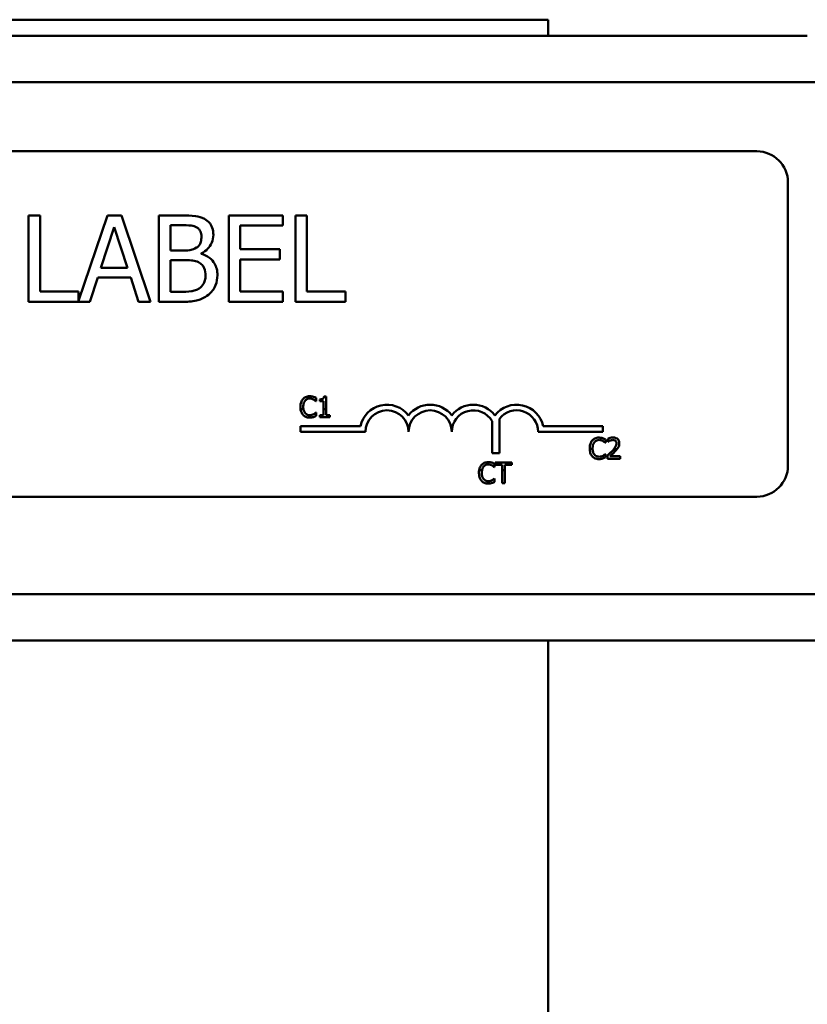
# Model space of a CAD drawing. Units: inches. Extents: x 2 to 86, y 1 to 67.
# Drawn here: x 18.1 to 20.4, y 41.5 to 44.3 of the extents above; entities that cross this region are included whole.
import ezdxf

# ---------------------------------------------------------------- set-up
doc = ezdxf.new("R2010")
doc.units = ezdxf.units.IN
doc.header["$LTSCALE"] = 4
doc.header["$MEASUREMENT"] = 0
doc.layers.add('Visible (ANSI)', color=7, linetype='Continuous', lineweight=50)

msp = doc.modelspace()

# ---------------------------------------------------------------- linework, layer by layer
at = {"layer": 'Visible (ANSI)'}
for p, q in [((19.606, 44.3481), (17.856, 44.3481)), ((19.606, 44.3011), (19.606, 44.3481)), ((15.356, 44.3011), (20.356, 44.3011)), ((8.416, 44.1671), (25.981, 44.1671)), ((15.39, 43.9671), (20.21, 43.9671)), ((20.3, 43.8771), (20.3, 43.0571)), ((18.1345, 43.7814), (18.1013, 43.7814)), ((18.1013, 43.7814), (18.1013, 43.5314)), ((18.1345, 43.561), (18.1345, 43.7814)), ((18.3296, 43.7814), (18.2462, 43.5338)), ((18.3705, 43.7814), (18.3296, 43.7814)), ((18.4548, 43.5314), (18.3705, 43.7814)), ((18.5448, 43.7814), (18.4785, 43.7814)), ((18.4785, 43.7814), (18.4785, 43.5314)), ((18.8375, 43.7814), (18.6811, 43.7814)), ((18.6811, 43.7814), (18.6811, 43.5314)), ((18.8375, 43.7518), (18.8375, 43.7814)), ((18.874, 43.7814), (18.874, 43.5314)), ((18.9072, 43.7814), (18.874, 43.7814)), ((18.9072, 43.561), (18.9072, 43.7814)), ((18.3108, 43.6297), (18.3493, 43.7474)), ((18.3493, 43.7474), (18.388, 43.6297)), ((18.5118, 43.6799), (18.5118, 43.753)), ((18.5118, 43.753), (18.5436, 43.753)), ((18.7143, 43.6834), (18.7143, 43.7518)), ((18.7143, 43.7518), (18.8375, 43.7518)), ((18.5494, 43.6799), (18.5118, 43.6799)), ((18.8292, 43.6834), (18.7143, 43.6834)), ((18.8292, 43.6538), (18.8292, 43.6834)), ((18.5118, 43.5598), (18.5118, 43.6522)), ((18.5118, 43.6522), (18.5494, 43.6522)), ((18.6013, 43.6704), (18.6013, 43.6716)), ((18.7143, 43.6538), (18.8292, 43.6538)), ((18.7143, 43.561), (18.7143, 43.6538)), ((18.388, 43.6297), (18.3108, 43.6297)), ((18.279, 43.5314), (18.3017, 43.6013)), ((18.3017, 43.6013), (18.3971, 43.6013)), ((18.3971, 43.6013), (18.4198, 43.5314)), ((18.2462, 43.561), (18.1345, 43.561)), ((18.2462, 43.5338), (18.2462, 43.561)), ((18.5387, 43.5598), (18.5118, 43.5598)), ((18.8375, 43.561), (18.7143, 43.561)), ((18.8375, 43.5314), (18.8375, 43.561)), ((19.0188, 43.561), (18.9072, 43.561)), ((19.0188, 43.5314), (19.0188, 43.561)), ((18.1013, 43.5314), (18.279, 43.5314)), ((18.4198, 43.5314), (18.4548, 43.5314)), ((18.4785, 43.5314), (18.5502, 43.5314)), ((18.6811, 43.5314), (18.8375, 43.5314)), ((18.874, 43.5314), (19.0188, 43.5314)), ((18.9339, 43.2434), (18.9339, 43.253)), ((18.9443, 43.2488), (18.9443, 43.2433)), ((18.9629, 43.2572), (18.9567, 43.2572)), ((18.9629, 43.2208), (18.9629, 43.2572)), ((18.8887, 43.2208), (18.8971, 43.2208)), ((18.9332, 43.2434), (18.9339, 43.2434)), ((18.9443, 43.2433), (18.9552, 43.2433)), ((18.9552, 43.2433), (18.9552, 43.2208)), ((18.9552, 43.2208), (18.9552, 43.2031)), ((18.9552, 43.2208), (18.9629, 43.2208)), ((18.9629, 43.2031), (18.9629, 43.2208)), ((18.9339, 43.2106), (18.9333, 43.2106)), ((18.9339, 43.2011), (18.9339, 43.2106)), ((18.9552, 43.2031), (18.9443, 43.2031)), ((18.9443, 43.2031), (18.9443, 43.197)), ((18.9443, 43.197), (18.9736, 43.197)), ((18.9736, 43.2031), (18.9629, 43.2031)), ((18.9736, 43.197), (18.9736, 43.2031)), ((19.4645, 43.1926), (19.4645, 43.0934)), ((18.8891, 43.1546), (18.8891, 43.1708)), ((18.8891, 43.1708), (19.0621, 43.1708)), ((19.4435, 43.0934), (19.4435, 43.1854)), ((19.5912, 43.1708), (19.7641, 43.1708)), ((19.7641, 43.1708), (19.7641, 43.1546)), ((19.0766, 43.1546), (18.8891, 43.1546)), ((19.7641, 43.1546), (19.5766, 43.1546)), ((19.7715, 43.1234), (19.7715, 43.133)), ((19.7785, 43.1347), (19.7785, 43.1261)), ((19.7343, 43.1046), (19.726, 43.1046)), ((19.7708, 43.1234), (19.7715, 43.1234)), ((19.7785, 43.1261), (19.7789, 43.1261)), ((19.805, 43.1046), (19.7957, 43.1046)), ((19.4645, 43.0934), (19.4435, 43.0934)), ((19.7715, 43.0906), (19.7709, 43.0906)), ((19.7715, 43.0811), (19.7715, 43.0906)), ((19.7772, 43.0855), (19.7772, 43.077)), ((19.7772, 43.077), (19.8142, 43.077)), ((19.8142, 43.084), (19.7847, 43.084)), ((19.8142, 43.077), (19.8142, 43.084)), ((19.4501, 43.0524), (19.4508, 43.0524)), ((19.4508, 43.0524), (19.4508, 43.0621)), ((19.5003, 43.0661), (19.4521, 43.0661)), ((19.4521, 43.0661), (19.4521, 43.059)), ((19.4521, 43.059), (19.4722, 43.059)), ((19.4722, 43.059), (19.4722, 43.0434)), ((19.4802, 43.0434), (19.4802, 43.059)), ((19.4802, 43.059), (19.5003, 43.059)), ((19.5003, 43.059), (19.5003, 43.0661)), ((19.4142, 43.0434), (19.4058, 43.0434)), ((19.4508, 43.0197), (19.4502, 43.0197)), ((19.4508, 43.0101), (19.4508, 43.0197)), ((19.4802, 43.0434), (19.4722, 43.0434)), ((19.4722, 43.0434), (19.4722, 43.0061)), ((19.4802, 43.0061), (19.4802, 43.0434)), ((19.4722, 43.0061), (19.4802, 43.0061)), ((20.21, 42.9671), (15.39, 42.9671)), ((8.416, 42.6851), (27.296, 42.6851)), ((21.706, 42.5511), (15.331, 42.5511)), ((19.606, 40.2231), (19.606, 42.5511))]:
    msp.add_line(p, q, dxfattribs=at)
for centre, radius, start, end in [((20.21, 43.8771), 0.09, 0, 90), ((19.1391, 43.1546), 0.0787, 37.465, 168.0958), ((19.2641, 43.1546), 0.0787, 37.465, 142.535), ((19.3891, 43.1546), 0.0787, 37.465, 142.535), ((19.5141, 43.1546), 0.0787, 11.9042, 142.535), ((19.1391, 43.1546), 0.0625, 0, 180), ((19.2641, 43.1546), 0.0625, 0, 180), ((19.3891, 43.1546), 0.0625, 29.5452, 180), ((19.5141, 43.1546), 0.0625, 0, 142.5403), ((20.21, 43.0571), 0.09, 270, 0)]:
    msp.add_arc(centre, radius, start, end, dxfattribs=at)
for points, knots in [([(18.6104, 43.7713), (18.6024, 43.7757), (18.5939, 43.7785), (18.5716, 43.7814), (18.5582, 43.7814), (18.5448, 43.7814)], [-0.1714445, -0.1714445, -0.1714445, -0.1714445, -0.101982, -0.101982, 0, 0, 0, 0]), ([(18.6363, 43.7251), (18.6363, 43.7321), (18.6354, 43.7391), (18.6306, 43.7529), (18.6273, 43.7574), (18.6212, 43.7645), (18.6161, 43.7683), (18.6104, 43.7713)], [-0.09263001, -0.09263001, -0.09263001, -0.09263001, -0.07150701, -0.07150701, -0.04871217, -0.04871217, 0, 0, 0, 0]), ([(18.5436, 43.753), (18.5531, 43.753), (18.5628, 43.7531), (18.5782, 43.7511), (18.5837, 43.7494), (18.5889, 43.7466)], [-0.1181889, -0.1181889, -0.1181889, -0.1181889, -0.0452274, -0.0452274, 0, 0, 0, 0]), ([(18.5889, 43.7466), (18.5912, 43.7452), (18.5933, 43.7436), (18.5971, 43.7393), (18.5983, 43.737), (18.601, 43.7304), (18.6017, 43.7254), (18.6017, 43.7204)], [-0.06713504, -0.06713504, -0.06713504, -0.06713504, -0.05372874, -0.05372874, -0.0380452, -0.0380452, 0, 0, 0, 0]), ([(18.6017, 43.7204), (18.6017, 43.7153), (18.6012, 43.7098), (18.5987, 43.7004), (18.5971, 43.6976), (18.5936, 43.6927), (18.5909, 43.6902), (18.5877, 43.6882)], [-0.0672613, -0.0672613, -0.0672613, -0.0672613, -0.04649044, -0.04649044, -0.02829868, -0.02829868, 0, 0, 0, 0]), ([(18.6013, 43.6716), (18.6085, 43.675), (18.6149, 43.6795), (18.6243, 43.6893), (18.6288, 43.6951), (18.635, 43.71), (18.6363, 43.7174), (18.6363, 43.7251)], [-0.214654, -0.214654, -0.214654, -0.214654, -0.1227313, -0.1227313, -0.058466, -0.058466, 0, 0, 0, 0]), ([(18.5877, 43.6882), (18.5811, 43.6839), (18.5759, 43.6823), (18.567, 43.6803), (18.5588, 43.6799), (18.5494, 43.6799)], [-0.1175554, -0.1175554, -0.1175554, -0.1175554, -0.0713546, -0.0713546, 0, 0, 0, 0]), ([(18.5494, 43.6522), (18.5656, 43.6522), (18.5727, 43.6514), (18.582, 43.6502), (18.5878, 43.6484), (18.5932, 43.6457)], [-0.07155285, -0.07155285, -0.07155285, -0.07155285, -0.04637894, -0.04637894, 0, 0, 0, 0]), ([(18.5932, 43.6457), (18.597, 43.6436), (18.6007, 43.6412), (18.6074, 43.6345), (18.6089, 43.6313), (18.6125, 43.6225), (18.6135, 43.6147), (18.6135, 43.6068)], [-0.09705092, -0.09705092, -0.09705092, -0.09705092, -0.08023623, -0.08023623, -0.06035565, -0.06035565, 0, 0, 0, 0]), ([(18.6481, 43.6082), (18.6481, 43.6143), (18.6475, 43.6205), (18.6447, 43.6319), (18.6427, 43.6371), (18.6366, 43.6479), (18.6318, 43.6538), (18.6181, 43.6644), (18.6099, 43.668), (18.6013, 43.6704)], [-0.2420841, -0.2420841, -0.2420841, -0.2420841, -0.18458, -0.18458, -0.1316331, -0.1316331, -0.0681717, -0.0681717, 0, 0, 0, 0]), ([(18.6135, 43.6068), (18.6135, 43.6023), (18.6131, 43.5976), (18.611, 43.5889), (18.6095, 43.5857), (18.6045, 43.5779), (18.6002, 43.5737), (18.5954, 43.5703)], [-0.09609737, -0.09609737, -0.09609737, -0.09609737, -0.07032406, -0.07032406, -0.04489809, -0.04489809, 0, 0, 0, 0]), ([(18.6222, 43.5517), (18.6267, 43.5552), (18.6306, 43.5593), (18.6371, 43.568), (18.6404, 43.5734), (18.6466, 43.5885), (18.6481, 43.5983), (18.6481, 43.6082)], [-0.1800228, -0.1800228, -0.1800228, -0.1800228, -0.1248077, -0.1248077, -0.0752891, -0.0752891, 0, 0, 0, 0]), ([(18.5954, 43.5703), (18.5922, 43.5681), (18.5887, 43.5663), (18.5798, 43.5629), (18.5753, 43.5621), (18.5633, 43.5602), (18.5505, 43.5598), (18.5387, 43.5598)], [-0.1236077, -0.1236077, -0.1236077, -0.1236077, -0.1097926, -0.1097926, -0.0901693, -0.0901693, 0, 0, 0, 0]), ([(18.5502, 43.5314), (18.5648, 43.5314), (18.5797, 43.5325), (18.5999, 43.5384), (18.6105, 43.5427), (18.6222, 43.5517)], [-0.2818063, -0.2818063, -0.2818063, -0.2818063, -0.1121049, -0.1121049, 0, 0, 0, 0]), ([(18.8958, 43.2498), (18.8933, 43.2469), (18.8915, 43.2436), (18.8895, 43.2379), (18.8884, 43.2337), (18.8884, 43.2269)], [-0.1374565, -0.1374565, -0.1374565, -0.1374565, -0.0518259, -0.0518259, 0, 0, 0, 0]), ([(18.9153, 43.258), (18.9132, 43.258), (18.9111, 43.2578), (18.9071, 43.257), (18.9052, 43.2564), (18.9005, 43.2541), (18.898, 43.2522), (18.8958, 43.2498)], [-0.05600159, -0.05600159, -0.05600159, -0.05600159, -0.03985515, -0.03985515, -0.02469419, -0.02469419, 0, 0, 0, 0]), ([(18.902, 43.2451), (18.9029, 43.2461), (18.9039, 43.2471), (18.9062, 43.2487), (18.9073, 43.2494), (18.9107, 43.2508), (18.913, 43.2512), (18.9153, 43.2512)], [-0.03856829, -0.03856829, -0.03856829, -0.03856829, -0.02801144, -0.02801144, -0.0176707, -0.0176707, 0, 0, 0, 0]), ([(18.9259, 43.2565), (18.9243, 43.257), (18.9226, 43.2573), (18.9202, 43.2577), (18.9182, 43.258), (18.9153, 43.258)], [-0.06488592, -0.06488592, -0.06488592, -0.06488592, -0.02193147, -0.02193147, 0, 0, 0, 0]), ([(18.9153, 43.2512), (18.9174, 43.2512), (18.9195, 43.251), (18.9225, 43.2501), (18.9243, 43.2495), (18.9265, 43.2484)], [-0.05721022, -0.05721022, -0.05721022, -0.05721022, -0.01864803, -0.01864803, 0, 0, 0, 0]), ([(18.9339, 43.253), (18.9326, 43.2537), (18.9312, 43.2543), (18.9292, 43.2553), (18.9277, 43.2559), (18.9259, 43.2565)], [-0.04307248, -0.04307248, -0.04307248, -0.04307248, -0.0145701, -0.0145701, 0, 0, 0, 0]), ([(18.9265, 43.2484), (18.9279, 43.2476), (18.9293, 43.2467), (18.9314, 43.2449), (18.9323, 43.2442), (18.9332, 43.2434)], [-0.02124356, -0.02124356, -0.02124356, -0.02124356, -0.00910897, -0.00910897, 0, 0, 0, 0]), ([(18.9567, 43.2572), (18.9567, 43.2564), (18.9565, 43.2555), (18.9561, 43.2541), (18.9559, 43.2534), (18.9552, 43.2521), (18.9547, 43.2515), (18.9538, 43.2508), (18.953, 43.2502), (18.9495, 43.249), (18.9469, 43.2488), (18.9443, 43.2488)], [-0.1005438, -0.1005438, -0.1005438, -0.1005438, -0.0762723, -0.0762723, -0.0553229, -0.0553229, -0.032618, -0.032618, -0.0195337, -0.0195337, 0, 0, 0, 0]), ([(18.8887, 43.2208), (18.8891, 43.2172), (18.89, 43.2141), (18.8923, 43.2086), (18.8938, 43.206), (18.8959, 43.2038)], [-0.04525688, -0.04525688, -0.04525688, -0.04525688, -0.02330056, -0.02330056, 0, 0, 0, 0]), ([(18.8967, 43.2269), (18.8967, 43.2305), (18.8971, 43.2347), (18.8994, 43.2411), (18.9005, 43.2432), (18.902, 43.2451)], [-0.05178779, -0.05178779, -0.05178779, -0.05178779, -0.0180011, -0.0180011, 0, 0, 0, 0]), ([(18.9022, 43.2088), (18.9004, 43.211), (18.8991, 43.2136), (18.8979, 43.2172), (18.8974, 43.2187), (18.8971, 43.2208)], [-0.1201722, -0.1201722, -0.1201722, -0.1201722, -0.0437751, -0.0437751, -0.0186898, -0.0186898, -0.0186898, -0.0186898]), ([(18.8959, 43.2038), (18.8971, 43.2025), (18.8984, 43.2013), (18.9013, 43.1993), (18.9028, 43.1985), (18.9069, 43.1969), (18.9105, 43.1959), (18.9152, 43.1959)], [-0.08289434, -0.08289434, -0.08289434, -0.08289434, -0.0594806, -0.0594806, -0.03611207, -0.03611207, 0, 0, 0, 0]), ([(18.9153, 43.2028), (18.9139, 43.2028), (18.9126, 43.203), (18.9096, 43.2036), (18.9084, 43.2042), (18.9054, 43.2057), (18.9037, 43.2071), (18.9022, 43.2088)], [-0.03238995, -0.03238995, -0.03238995, -0.03238995, -0.0253562, -0.0253562, -0.01712674, -0.01712674, 0, 0, 0, 0]), ([(18.9152, 43.1959), (18.9172, 43.1959), (18.9193, 43.196), (18.9227, 43.1967), (18.9243, 43.1971), (18.9259, 43.1976)], [-0.02609426, -0.02609426, -0.02609426, -0.02609426, -0.01279232, -0.01279232, 0, 0, 0, 0]), ([(18.9269, 43.2058), (18.9253, 43.2049), (18.9235, 43.2042), (18.9208, 43.2034), (18.9186, 43.2028), (18.9153, 43.2028)], [-0.07569925, -0.07569925, -0.07569925, -0.07569925, -0.02528595, -0.02528595, 0, 0, 0, 0]), ([(18.9259, 43.1976), (18.9273, 43.1981), (18.9288, 43.1986), (18.9314, 43.1999), (18.9326, 43.2005), (18.9339, 43.2011)], [-0.02177779, -0.02177779, -0.02177779, -0.02177779, -0.01052387, -0.01052387, 0, 0, 0, 0]), ([(18.9333, 43.2106), (18.9325, 43.2098), (18.9315, 43.209), (18.9303, 43.208), (18.9291, 43.207), (18.9269, 43.2058)], [-0.05255381, -0.05255381, -0.05255381, -0.05255381, -0.01885697, -0.01885697, 0, 0, 0, 0]), ([(19.7529, 43.1381), (19.7508, 43.1381), (19.7487, 43.1379), (19.7447, 43.137), (19.7428, 43.1364), (19.7381, 43.1341), (19.7356, 43.1322), (19.7334, 43.1298)], [-0.05600159, -0.05600159, -0.05600159, -0.05600159, -0.03985515, -0.03985515, -0.02469419, -0.02469419, 0, 0, 0, 0]), ([(19.7635, 43.1365), (19.7619, 43.137), (19.7602, 43.1374), (19.7578, 43.1378), (19.7558, 43.1381), (19.7529, 43.1381)], [-0.06488592, -0.06488592, -0.06488592, -0.06488592, -0.02193147, -0.02193147, 0, 0, 0, 0]), ([(19.7715, 43.133), (19.7701, 43.1337), (19.7688, 43.1344), (19.7667, 43.1353), (19.7653, 43.1359), (19.7635, 43.1365)], [-0.04307248, -0.04307248, -0.04307248, -0.04307248, -0.0145701, -0.0145701, 0, 0, 0, 0]), ([(19.7938, 43.1383), (19.791, 43.1383), (19.7881, 43.1378), (19.7842, 43.1368), (19.7809, 43.1359), (19.7785, 43.1347)], [-0.0691937, -0.0691937, -0.0691937, -0.0691937, -0.02068373, -0.02068373, 0, 0, 0, 0]), ([(19.8117, 43.1218), (19.8117, 43.1231), (19.8116, 43.1243), (19.8112, 43.1268), (19.8108, 43.1279), (19.8096, 43.1308), (19.8085, 43.1323), (19.806, 43.1347), (19.8044, 43.1359), (19.7995, 43.1379), (19.7966, 43.1383), (19.7938, 43.1383)], [-0.0959954, -0.0959954, -0.0959954, -0.0959954, -0.07980065, -0.07980065, -0.06487587, -0.06487587, -0.04062092, -0.04062092, -0.02135969, -0.02135969, 0, 0, 0, 0]), ([(19.7334, 43.1298), (19.7309, 43.1269), (19.7291, 43.1237), (19.7271, 43.1179), (19.7259, 43.1137), (19.7259, 43.1069)], [-0.1374565, -0.1374565, -0.1374565, -0.1374565, -0.0518259, -0.0518259, 0, 0, 0, 0]), ([(19.726, 43.1046), (19.7262, 43.0993), (19.7272, 43.095), (19.7298, 43.0887), (19.7314, 43.086), (19.7335, 43.0838)], [-0.05238234, -0.05238234, -0.05238234, -0.05238234, -0.02330056, -0.02330056, 0, 0, 0, 0]), ([(19.7343, 43.1069), (19.7343, 43.1105), (19.7347, 43.1148), (19.737, 43.1211), (19.7381, 43.1233), (19.7396, 43.1251)], [-0.05178779, -0.05178779, -0.05178779, -0.05178779, -0.0180011, -0.0180011, 0, 0, 0, 0]), ([(19.7398, 43.0888), (19.7379, 43.091), (19.7366, 43.0936), (19.7353, 43.0977), (19.7345, 43.1003), (19.7343, 43.1046)], [-0.1201722, -0.1201722, -0.1201722, -0.1201722, -0.0437751, -0.0437751, -0.0063647, -0.0063647, -0.0063647, -0.0063647]), ([(19.7396, 43.1251), (19.7405, 43.1261), (19.7415, 43.1271), (19.7437, 43.1287), (19.7449, 43.1294), (19.7483, 43.1308), (19.7506, 43.1313), (19.7529, 43.1313)], [-0.03856829, -0.03856829, -0.03856829, -0.03856829, -0.02801144, -0.02801144, -0.0176707, -0.0176707, 0, 0, 0, 0]), ([(19.7529, 43.1313), (19.755, 43.1313), (19.7571, 43.131), (19.76, 43.1302), (19.7619, 43.1296), (19.7641, 43.1284)], [-0.05721022, -0.05721022, -0.05721022, -0.05721022, -0.01864803, -0.01864803, 0, 0, 0, 0]), ([(19.7641, 43.1284), (19.7655, 43.1276), (19.7669, 43.1267), (19.769, 43.125), (19.7699, 43.1242), (19.7708, 43.1234)], [-0.02124356, -0.02124356, -0.02124356, -0.02124356, -0.00910897, -0.00910897, 0, 0, 0, 0]), ([(19.7789, 43.1261), (19.7797, 43.1267), (19.7806, 43.1273), (19.7819, 43.128), (19.783, 43.1287), (19.7847, 43.1294)], [-0.04016296, -0.04016296, -0.04016296, -0.04016296, -0.01380426, -0.01380426, 0, 0, 0, 0]), ([(19.7847, 43.1294), (19.7861, 43.13), (19.7875, 43.1304), (19.7896, 43.1309), (19.7912, 43.1313), (19.7932, 43.1313)], [-0.04725292, -0.04725292, -0.04725292, -0.04725292, -0.0155311, -0.0155311, 0, 0, 0, 0]), ([(19.7932, 43.1313), (19.7952, 43.1313), (19.7965, 43.131), (19.7986, 43.1303), (19.7996, 43.1297), (19.8006, 43.1289)], [-0.0167019, -0.0167019, -0.0167019, -0.0167019, -0.00937535, -0.00937535, 0, 0, 0, 0]), ([(19.8035, 43.1213), (19.8035, 43.1197), (19.8033, 43.1182), (19.8025, 43.115), (19.8018, 43.1135), (19.7998, 43.1097), (19.7979, 43.1072), (19.7957, 43.1046)], [-0.07149243, -0.07149243, -0.07149243, -0.07149243, -0.05605175, -0.05605175, -0.04006474, -0.04006474, -0.01529628, -0.01529628, -0.01529628, -0.01529628]), ([(19.8006, 43.1289), (19.8011, 43.1285), (19.8015, 43.128), (19.8022, 43.127), (19.8025, 43.1264), (19.8031, 43.125), (19.8035, 43.1236), (19.8035, 43.1213)], [-0.04464707, -0.04464707, -0.04464707, -0.04464707, -0.03129217, -0.03129217, -0.01729254, -0.01729254, 0, 0, 0, 0]), ([(19.8006, 43.0995), (19.8021, 43.1011), (19.8036, 43.1028), (19.805, 43.1046), (19.805, 43.1046), (19.805, 43.1046)], [-0.07398698, -0.07398698, -0.07398698, -0.07398698, -0.02226792, -0.02226792, -0.0219891, -0.0219891, -0.0219891, -0.0219891]), ([(19.8086, 43.1098), (19.8096, 43.1115), (19.8103, 43.1133), (19.8112, 43.1163), (19.8117, 43.1185), (19.8117, 43.1218)], [-0.07215234, -0.07215234, -0.07215234, -0.07215234, -0.02522384, -0.02522384, 0, 0, 0, 0]), ([(19.7335, 43.0838), (19.7347, 43.0825), (19.736, 43.0814), (19.7388, 43.0794), (19.7404, 43.0785), (19.7445, 43.0769), (19.748, 43.0759), (19.7528, 43.0759)], [-0.08289434, -0.08289434, -0.08289434, -0.08289434, -0.0594806, -0.0594806, -0.03611207, -0.03611207, 0, 0, 0, 0]), ([(19.7529, 43.0828), (19.7515, 43.0828), (19.7501, 43.083), (19.7472, 43.0837), (19.7459, 43.0842), (19.743, 43.0857), (19.7413, 43.0871), (19.7398, 43.0888)], [-0.03238995, -0.03238995, -0.03238995, -0.03238995, -0.0253562, -0.0253562, -0.01712674, -0.01712674, 0, 0, 0, 0]), ([(19.7528, 43.0759), (19.7548, 43.0759), (19.7569, 43.076), (19.7603, 43.0767), (19.7619, 43.0771), (19.7635, 43.0777)], [-0.02609426, -0.02609426, -0.02609426, -0.02609426, -0.01279232, -0.01279232, 0, 0, 0, 0]), ([(19.7645, 43.0858), (19.7629, 43.0849), (19.7611, 43.0842), (19.7584, 43.0834), (19.7562, 43.0828), (19.7529, 43.0828)], [-0.07569925, -0.07569925, -0.07569925, -0.07569925, -0.02528595, -0.02528595, 0, 0, 0, 0]), ([(19.7635, 43.0777), (19.7649, 43.0781), (19.7664, 43.0787), (19.769, 43.0799), (19.7702, 43.0805), (19.7715, 43.0811)], [-0.02177779, -0.02177779, -0.02177779, -0.02177779, -0.01052387, -0.01052387, 0, 0, 0, 0]), ([(19.7709, 43.0906), (19.7701, 43.0899), (19.7691, 43.089), (19.7679, 43.088), (19.7666, 43.087), (19.7645, 43.0858)], [-0.05255381, -0.05255381, -0.05255381, -0.05255381, -0.01885697, -0.01885697, 0, 0, 0, 0]), ([(19.7917, 43.0999), (19.7894, 43.0975), (19.7871, 43.0951), (19.7833, 43.0913), (19.7807, 43.0888), (19.7772, 43.0855)], [-0.098225, -0.098225, -0.098225, -0.098225, -0.03715726, -0.03715726, 0, 0, 0, 0]), ([(19.7847, 43.084), (19.787, 43.0861), (19.7899, 43.0888), (19.7942, 43.0929), (19.7968, 43.0954), (19.8006, 43.0995)], [-0.0877772, -0.0877772, -0.0877772, -0.0877772, -0.0421983, -0.0421983, 0, 0, 0, 0]), ([(19.4127, 43.0589), (19.4102, 43.056), (19.4084, 43.0527), (19.4068, 43.0479), (19.4062, 43.046), (19.4058, 43.0434)], [-0.1374565, -0.1374565, -0.1374565, -0.1374565, -0.0518259, -0.0518259, -0.0225006, -0.0225006, -0.0225006, -0.0225006]), ([(19.4322, 43.0671), (19.4301, 43.0671), (19.428, 43.0669), (19.424, 43.0661), (19.4222, 43.0655), (19.4174, 43.0632), (19.4149, 43.0613), (19.4127, 43.0589)], [-0.05600159, -0.05600159, -0.05600159, -0.05600159, -0.03985515, -0.03985515, -0.02469419, -0.02469419, 0, 0, 0, 0]), ([(19.4142, 43.0434), (19.4145, 43.0449), (19.4149, 43.0465), (19.4163, 43.0502), (19.4174, 43.0523), (19.4189, 43.0542)], [-0.03037065, -0.03037065, -0.03037065, -0.03037065, -0.0180011, -0.0180011, 0, 0, 0, 0]), ([(19.4189, 43.0542), (19.4198, 43.0552), (19.4208, 43.0562), (19.4231, 43.0578), (19.4243, 43.0585), (19.4276, 43.0599), (19.4299, 43.0603), (19.4322, 43.0603)], [-0.03856829, -0.03856829, -0.03856829, -0.03856829, -0.02801144, -0.02801144, -0.0176707, -0.0176707, 0, 0, 0, 0]), ([(19.4428, 43.0656), (19.4412, 43.0661), (19.4396, 43.0664), (19.4371, 43.0668), (19.4351, 43.0671), (19.4322, 43.0671)], [-0.06488592, -0.06488592, -0.06488592, -0.06488592, -0.02193147, -0.02193147, 0, 0, 0, 0]), ([(19.4322, 43.0603), (19.4343, 43.0603), (19.4364, 43.0601), (19.4394, 43.0592), (19.4412, 43.0586), (19.4434, 43.0575)], [-0.05721022, -0.05721022, -0.05721022, -0.05721022, -0.01864803, -0.01864803, 0, 0, 0, 0]), ([(19.4508, 43.0621), (19.4495, 43.0628), (19.4481, 43.0634), (19.4461, 43.0644), (19.4446, 43.065), (19.4428, 43.0656)], [-0.04307248, -0.04307248, -0.04307248, -0.04307248, -0.0145701, -0.0145701, 0, 0, 0, 0]), ([(19.4434, 43.0575), (19.4448, 43.0567), (19.4462, 43.0558), (19.4483, 43.054), (19.4493, 43.0533), (19.4501, 43.0524)], [-0.02124356, -0.02124356, -0.02124356, -0.02124356, -0.00910897, -0.00910897, 0, 0, 0, 0]), ([(19.4053, 43.036), (19.4053, 43.0296), (19.4063, 43.0246), (19.4092, 43.0177), (19.4107, 43.0151), (19.4128, 43.0129)], [-0.0565393, -0.0565393, -0.0565393, -0.0565393, -0.02330056, -0.02330056, 0, 0, 0, 0]), ([(19.4191, 43.0179), (19.4173, 43.0201), (19.416, 43.0227), (19.4145, 43.027), (19.4136, 43.0303), (19.4136, 43.036)], [-0.1201722, -0.1201722, -0.1201722, -0.1201722, -0.0437751, -0.0437751, 0, 0, 0, 0]), ([(19.4322, 43.0119), (19.4308, 43.0119), (19.4295, 43.012), (19.4265, 43.0127), (19.4253, 43.0133), (19.4223, 43.0148), (19.4206, 43.0162), (19.4191, 43.0179)], [-0.03238995, -0.03238995, -0.03238995, -0.03238995, -0.0253562, -0.0253562, -0.01712674, -0.01712674, 0, 0, 0, 0]), ([(19.4502, 43.0197), (19.4494, 43.0189), (19.4485, 43.0181), (19.4472, 43.0171), (19.446, 43.0161), (19.4438, 43.0149)], [-0.05255381, -0.05255381, -0.05255381, -0.05255381, -0.01885697, -0.01885697, 0, 0, 0, 0]), ([(19.4128, 43.0129), (19.414, 43.0116), (19.4153, 43.0104), (19.4182, 43.0084), (19.4197, 43.0076), (19.4238, 43.006), (19.4274, 43.005), (19.4321, 43.005)], [-0.08289434, -0.08289434, -0.08289434, -0.08289434, -0.0594806, -0.0594806, -0.03611207, -0.03611207, 0, 0, 0, 0]), ([(19.4321, 43.005), (19.4341, 43.005), (19.4362, 43.0051), (19.4396, 43.0058), (19.4412, 43.0062), (19.4428, 43.0067)], [-0.02609426, -0.02609426, -0.02609426, -0.02609426, -0.01279232, -0.01279232, 0, 0, 0, 0]), ([(19.4438, 43.0149), (19.4422, 43.014), (19.4404, 43.0133), (19.4377, 43.0125), (19.4355, 43.0119), (19.4322, 43.0119)], [-0.07569925, -0.07569925, -0.07569925, -0.07569925, -0.02528595, -0.02528595, 0, 0, 0, 0]), ([(19.4428, 43.0067), (19.4442, 43.0072), (19.4457, 43.0077), (19.4483, 43.009), (19.4495, 43.0096), (19.4508, 43.0101)], [-0.02177779, -0.02177779, -0.02177779, -0.02177779, -0.01052387, -0.01052387, 0, 0, 0, 0])]:
    msp.add_open_spline(points, degree=3, knots=knots, dxfattribs=at)
for points in [[(18.8884, 43.2269), (18.8884, 43.2247), (18.8885, 43.2227), (18.8887, 43.2208)], [(18.8971, 43.2208), (18.8968, 43.2225), (18.8967, 43.2245), (18.8967, 43.2269)], [(19.7259, 43.1069), (19.7259, 43.1061), (19.726, 43.1054), (19.726, 43.1046)], [(19.7343, 43.1046), (19.7343, 43.1053), (19.7343, 43.1061), (19.7343, 43.1069)], [(19.7957, 43.1046), (19.7944, 43.103), (19.793, 43.1014), (19.7917, 43.0999)], [(19.805, 43.1046), (19.8057, 43.1054), (19.8072, 43.1072), (19.8086, 43.1098)], [(19.4058, 43.0434), (19.4055, 43.0414), (19.4053, 43.039), (19.4053, 43.036)], [(19.4136, 43.036), (19.4136, 43.0383), (19.4137, 43.0408), (19.4142, 43.0434)]]:
    msp.add_open_spline(points, degree=3, dxfattribs=at)

doc.saveas('drawing.dxf')
